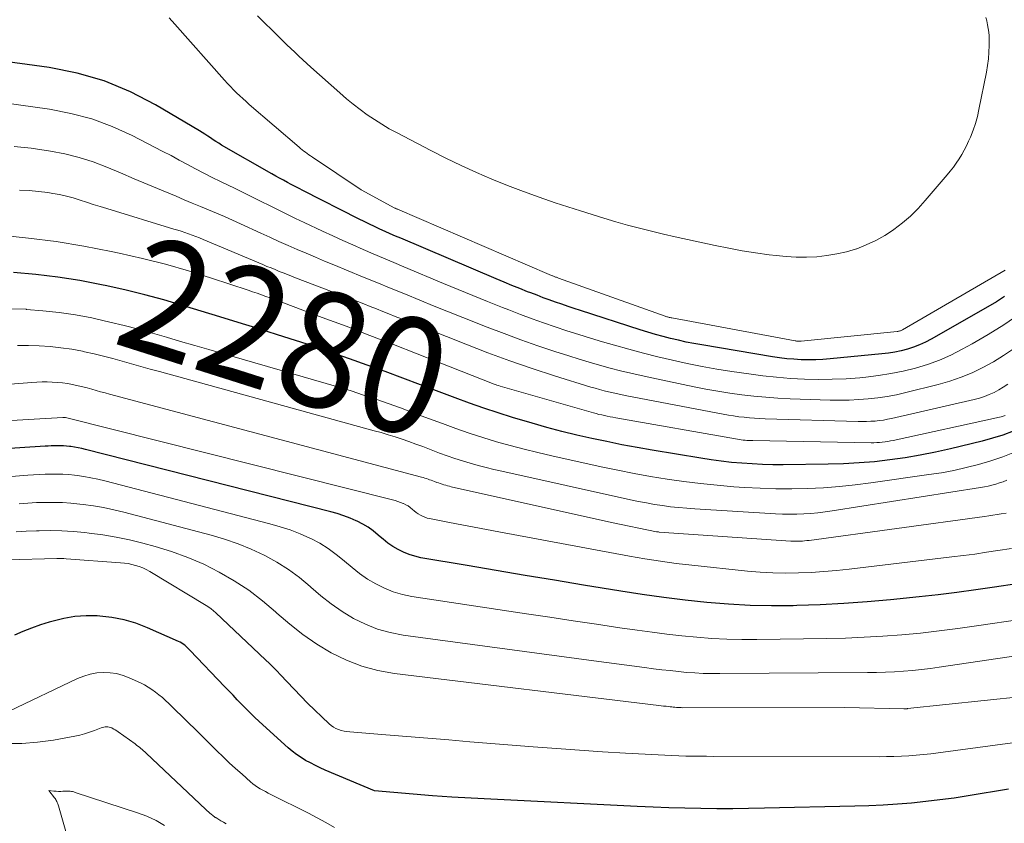
# Model space of a CAD drawing. Units: feet. Extents: x 1156672 to 1159172, y 7061370 to 7068870.
# Drawn here: x 1159041 to 1159126, y 7062184 to 7062253 of the extents above; entities that cross this region are included whole.
import ezdxf
from ezdxf.enums import TextEntityAlignment as Align

# ---------------------------------------------------------------- set-up
doc = ezdxf.new("R2010")
doc.units = ezdxf.units.FT
doc.header["$MEASUREMENT"] = 0
doc.layers.add('Level 44', color=7, linetype='Continuous', lineweight=0)
doc.layers.add('Level 45', color=7, linetype='Continuous', lineweight=0)
doc.styles.add('Style-ENGINEERING', font='ENGINEERING.shx')

msp = doc.modelspace()

# ---------------------------------------------------------------- linework, layer by layer
at = {"layer": 'Level 44', "color": 32, "linetype": 'Continuous', "lineweight": 30, "flags": 128}
for points, elevation in [([(1159126.34, 7062229.12), (1159125.63, 7062228.66), (1159124.9, 7062228.22), (1159120.01, 7062225.45), (1159119.51, 7062225.19), (1159119, 7062224.95), (1159118.48, 7062224.75), (1159117.94, 7062224.58), (1159117.4, 7062224.44), (1159116.85, 7062224.32), (1159116.3, 7062224.23), (1159115.74, 7062224.16), (1159111.26, 7062223.73), (1159110.64, 7062223.68), (1159110.02, 7062223.65), (1159109.39, 7062223.65), (1159108.77, 7062223.66), (1159108.14, 7062223.7), (1159107.52, 7062223.75), (1159106.9, 7062223.83), (1159106.28, 7062223.92), (1159100.16, 7062224.94), (1159099.49, 7062225.06), (1159098.82, 7062225.19), (1159098.15, 7062225.34), (1159097.48, 7062225.49), (1159096.82, 7062225.66), (1159096.16, 7062225.84), (1159095.5, 7062226.04), (1159094.85, 7062226.24), (1159089.69, 7062227.91), (1159089.15, 7062228.09), (1159088.61, 7062228.27), (1159088.07, 7062228.46), (1159087.53, 7062228.64), (1159086.99, 7062228.83), (1159086.46, 7062229.02), (1159085.93, 7062229.23), (1159085.39, 7062229.43), (1159085.1, 7062229.54), (1159084.43, 7062229.81), (1159083.75, 7062230.09), (1159083.08, 7062230.36), (1159082.41, 7062230.64), (1159074.16, 7062234.16), (1159073.7, 7062234.35), (1159073.25, 7062234.55), (1159072.8, 7062234.75), (1159072.34, 7062234.96), (1159071.89, 7062235.17), (1159071.44, 7062235.38), (1159071, 7062235.6), (1159070.55, 7062235.82), (1159065.69, 7062238.28), (1159065.36, 7062238.46), (1159065.02, 7062238.63), (1159064.68, 7062238.81), (1159064.35, 7062238.99), (1159064.02, 7062239.17), (1159063.68, 7062239.36), (1159063.35, 7062239.54), (1159063.02, 7062239.73), (1159058.67, 7062242.22), (1159058.43, 7062242.37), (1159058.18, 7062242.52), (1159057.94, 7062242.67), (1159057.71, 7062242.83), (1159057.47, 7062242.99), (1159057.23, 7062243.15), (1159056.99, 7062243.3), (1159056.75, 7062243.45), (1159052.96, 7062245.7), (1159050.78, 7062246.82), (1159048.53, 7062247.76), (1159046.18, 7062248.43), (1159043.77, 7062248.91), (1159034.63, 7062250.16)], 2290), ([(1159127.07, 7062217.48), (1159126.2, 7062217.15), (1159125.31, 7062216.87), (1159124.41, 7062216.63), (1159121.66, 7062215.96), (1159120.36, 7062215.67), (1159119.05, 7062215.41), (1159117.74, 7062215.19), (1159116.42, 7062215), (1159115.09, 7062214.85), (1159113.76, 7062214.74), (1159112.43, 7062214.67), (1159111.1, 7062214.63), (1159107.19, 7062214.58), (1159106.3, 7062214.58), (1159105.41, 7062214.6), (1159104.52, 7062214.65), (1159103.63, 7062214.71), (1159102.74, 7062214.79), (1159101.85, 7062214.89), (1159100.97, 7062215.01), (1159100.09, 7062215.15), (1159095.89, 7062215.85), (1159094.58, 7062216.07), (1159093.27, 7062216.31), (1159091.97, 7062216.58), (1159090.66, 7062216.85), (1159089.37, 7062217.15), (1159088.08, 7062217.47), (1159086.79, 7062217.81), (1159085.51, 7062218.18), (1159083.82, 7062218.68), (1159082.56, 7062219.07), (1159081.32, 7062219.47), (1159080.08, 7062219.91), (1159078.85, 7062220.36), (1159075.87, 7062221.49), (1159074.33, 7062222.06), (1159072.8, 7062222.63), (1159071.26, 7062223.19), (1159069.72, 7062223.75), (1159068.17, 7062224.29), (1159066.62, 7062224.82), (1159065.06, 7062225.33), (1159063.5, 7062225.82), (1159061.72, 7062226.38), (1159060.11, 7062226.88), (1159058.5, 7062227.37), (1159056.89, 7062227.87), (1159055.28, 7062228.36), (1159053.66, 7062228.83), (1159052.04, 7062229.27), (1159050.41, 7062229.67), (1159048.76, 7062230.04), (1159048.29, 7062230.14), (1159046.4, 7062230.5), (1159044.51, 7062230.8), (1159042.6, 7062231.03), (1159040.68, 7062231.2)], 2280), ([(1159127.39, 7062204.3), (1159125.48, 7062204), (1159123.85, 7062203.76), (1159122.22, 7062203.54), (1159120.59, 7062203.35), (1159118.96, 7062203.17), (1159116.48, 7062202.91), (1159114.46, 7062202.73), (1159112.44, 7062202.58), (1159110.41, 7062202.48), (1159108.39, 7062202.41), (1159108.08, 7062202.4), (1159106.21, 7062202.39), (1159104.34, 7062202.43), (1159102.47, 7062202.53), (1159100.6, 7062202.68), (1159098.74, 7062202.88), (1159096.88, 7062203.11), (1159095.03, 7062203.37), (1159093.18, 7062203.66), (1159089.94, 7062204.19), (1159087.43, 7062204.6), (1159084.91, 7062205.02), (1159082.39, 7062205.44), (1159079.88, 7062205.87), (1159075.89, 7062206.55), (1159075.38, 7062206.67), (1159074.88, 7062206.82), (1159074.4, 7062207.02), (1159073.93, 7062207.25), (1159073.48, 7062207.53), (1159073.04, 7062207.82), (1159072.63, 7062208.14), (1159072.23, 7062208.48), (1159072.2, 7062208.51), (1159071.78, 7062208.86), (1159071.34, 7062209.18), (1159070.87, 7062209.46), (1159070.38, 7062209.71), (1159070.31, 7062209.74), (1159069.77, 7062209.97), (1159069.22, 7062210.18), (1159068.66, 7062210.36), (1159068.1, 7062210.51), (1159046.89, 7062215.91), (1159046.58, 7062215.99), (1159046.26, 7062216.05), (1159045.95, 7062216.11), (1159045.63, 7062216.16), (1159045.52, 7062216.17), (1159045.26, 7062216.2), (1159044.99, 7062216.22), (1159044.73, 7062216.23), (1159044.47, 7062216.23), (1159044.2, 7062216.22), (1159043.94, 7062216.22), (1159043.67, 7062216.2), (1159043.41, 7062216.19), (1159031.13, 7062215.37)], 2270), ([(1159126.68, 7062186.54), (1159123.19, 7062185.97), (1159121.97, 7062185.78), (1159120.75, 7062185.61), (1159119.53, 7062185.47), (1159118.3, 7062185.35), (1159117.08, 7062185.25), (1159115.85, 7062185.17), (1159114.62, 7062185.11), (1159113.39, 7062185.07), (1159105.6, 7062184.9), (1159104.22, 7062184.88), (1159102.84, 7062184.86), (1159101.47, 7062184.86), (1159100.09, 7062184.87), (1159098.71, 7062184.89), (1159097.33, 7062184.93), (1159095.96, 7062184.98), (1159094.58, 7062185.04), (1159081.93, 7062185.67), (1159080.25, 7062185.76), (1159078.58, 7062185.86), (1159076.9, 7062185.98), (1159075.22, 7062186.11), (1159071.87, 7062186.39), (1159067.62, 7062188.2), (1159067.19, 7062188.39), (1159066.77, 7062188.59), (1159066.35, 7062188.81), (1159065.93, 7062189.03), (1159065.53, 7062189.28), (1159065.14, 7062189.54), (1159064.77, 7062189.82), (1159064.41, 7062190.13), (1159061.91, 7062192.4), (1159061.52, 7062192.76), (1159061.13, 7062193.13), (1159060.76, 7062193.51), (1159060.39, 7062193.89), (1159060.02, 7062194.28), (1159059.66, 7062194.66), (1159059.29, 7062195.05), (1159058.92, 7062195.43), (1159055.96, 7062198.54), (1159055.84, 7062198.66), (1159055.73, 7062198.77), (1159055.6, 7062198.87), (1159055.48, 7062198.98), (1159055.35, 7062199.07), (1159055.22, 7062199.16), (1159055.08, 7062199.24), (1159054.93, 7062199.31), (1159052.26, 7062200.5), (1159051.26, 7062200.89), (1159050.24, 7062201.19), (1159049.19, 7062201.39), (1159048.13, 7062201.51), (1159047.92, 7062201.53), (1159046.95, 7062201.53), (1159045.99, 7062201.47), (1159045.04, 7062201.31), (1159044.1, 7062201.08), (1159043.76, 7062200.98), (1159043, 7062200.74), (1159042.24, 7062200.47), (1159041.5, 7062200.17), (1159040.76, 7062199.86)], 2260)]:
    msp.add_lwpolyline(points, dxfattribs=dict(at, elevation=elevation))
at = {"layer": 'Level 45', "color": 32, "linetype": 'Continuous', "lineweight": 0, "flags": 128}
for points, elevation in [([(1159126.38, 7062231.41), (1159117.51, 7062226.25), (1159117.46, 7062226.22), (1159117.4, 7062226.19), (1159117.35, 7062226.17), (1159117.29, 7062226.15), (1159117.23, 7062226.13), (1159117.17, 7062226.12), (1159117.11, 7062226.11), (1159117.05, 7062226.1), (1159108.77, 7062225.28), (1159108.71, 7062225.28), (1159108.64, 7062225.27), (1159108.57, 7062225.27), (1159108.5, 7062225.27), (1159108.43, 7062225.28), (1159108.37, 7062225.28), (1159108.3, 7062225.29), (1159108.23, 7062225.3), (1159097.58, 7062227.28), (1159097.51, 7062227.29), (1159097.43, 7062227.31), (1159097.36, 7062227.32), (1159097.29, 7062227.34), (1159097.21, 7062227.36), (1159097.14, 7062227.38), (1159097.07, 7062227.41), (1159097, 7062227.43), (1159087.78, 7062230.72), (1159087.72, 7062230.74), (1159087.66, 7062230.76), (1159087.6, 7062230.79), (1159087.54, 7062230.81), (1159087.48, 7062230.83), (1159087.42, 7062230.85), (1159087.36, 7062230.87), (1159087.3, 7062230.9), (1159087.27, 7062230.91), (1159087.19, 7062230.94), (1159087.12, 7062230.97), (1159087.04, 7062231), (1159086.97, 7062231.03), (1159073.87, 7062236.66), (1159073.86, 7062236.67), (1159073.84, 7062236.68), (1159073.82, 7062236.69), (1159073.8, 7062236.7), (1159073.73, 7062236.73), (1159073.71, 7062236.74), (1159073.69, 7062236.75), (1159073.67, 7062236.76), (1159073.65, 7062236.77), (1159070.73, 7062238.34), (1159066.51, 7062241.17), (1159066.36, 7062241.27), (1159066.21, 7062241.38), (1159066.07, 7062241.48), (1159065.92, 7062241.59), (1159065.78, 7062241.7), (1159065.64, 7062241.81), (1159065.5, 7062241.93), (1159065.36, 7062242.04), (1159061.06, 7062245.73), (1159060.78, 7062245.98), (1159060.5, 7062246.23), (1159060.23, 7062246.48), (1159059.96, 7062246.74), (1159059.7, 7062247), (1159059.44, 7062247.27), (1159059.18, 7062247.54), (1159058.93, 7062247.82), (1159054.63, 7062252.66), (1159054.14, 7062253.21)], 2292), ([(1159124.71, 7062253.25), (1159124.8, 7062252.94), (1159124.87, 7062252.62), (1159124.93, 7062252.3), (1159124.98, 7062251.98), (1159125, 7062251.65), (1159125.01, 7062251.32), (1159125.01, 7062250.82), (1159124.98, 7062250.24), (1159124.94, 7062249.66), (1159124.86, 7062249.09), (1159124.77, 7062248.52), (1159124.13, 7062245.3), (1159123.99, 7062244.68), (1159123.82, 7062244.08), (1159123.62, 7062243.49), (1159123.39, 7062242.9), (1159123.23, 7062242.54), (1159123.05, 7062242.15), (1159122.86, 7062241.76), (1159122.64, 7062241.39), (1159122.42, 7062241.02), (1159122.17, 7062240.66), (1159121.92, 7062240.31), (1159121.65, 7062239.97), (1159121.38, 7062239.63), (1159119.49, 7062237.41), (1159118.87, 7062236.72), (1159118.21, 7062236.08), (1159117.51, 7062235.48), (1159116.78, 7062234.92), (1159116.73, 7062234.88), (1159115.98, 7062234.4), (1159115.2, 7062233.96), (1159114.39, 7062233.59), (1159113.56, 7062233.26), (1159113.53, 7062233.25), (1159112.69, 7062233), (1159111.83, 7062232.8), (1159110.97, 7062232.66), (1159110.1, 7062232.56), (1159109.22, 7062232.53), (1159108.34, 7062232.53), (1159107.46, 7062232.58), (1159106.59, 7062232.66), (1159105.99, 7062232.74), (1159104.82, 7062232.9), (1159103.66, 7062233.08), (1159102.5, 7062233.3), (1159101.34, 7062233.53), (1159097.88, 7062234.28), (1159096.85, 7062234.52), (1159095.81, 7062234.77), (1159094.78, 7062235.03), (1159093.75, 7062235.3), (1159092.73, 7062235.59), (1159091.71, 7062235.89), (1159090.69, 7062236.2), (1159089.68, 7062236.53), (1159087.5, 7062237.23), (1159086.12, 7062237.7), (1159084.75, 7062238.19), (1159083.38, 7062238.72), (1159082.03, 7062239.26), (1159080.69, 7062239.84), (1159079.36, 7062240.44), (1159078.05, 7062241.08), (1159076.75, 7062241.74), (1159073.83, 7062243.27), (1159073.16, 7062243.63), (1159072.51, 7062244.01), (1159071.87, 7062244.42), (1159071.25, 7062244.84), (1159070.63, 7062245.29), (1159070.03, 7062245.74), (1159069.45, 7062246.22), (1159068.88, 7062246.72), (1159066.38, 7062248.95), (1159066.03, 7062249.27), (1159065.68, 7062249.59), (1159065.33, 7062249.91), (1159064.99, 7062250.24), (1159064.65, 7062250.56), (1159064.3, 7062250.89), (1159063.97, 7062251.22), (1159063.63, 7062251.55), (1159061.77, 7062253.39)], 2294), ([(1159127.57, 7062227.57), (1159126.27, 7062226.67), (1159124.92, 7062225.83), (1159123.55, 7062225.03), (1159122.68, 7062224.56), (1159121.7, 7062224.07), (1159120.71, 7062223.63), (1159119.69, 7062223.26), (1159118.65, 7062222.94), (1159117.59, 7062222.68), (1159116.52, 7062222.46), (1159115.45, 7062222.29), (1159114.36, 7062222.16), (1159113.84, 7062222.11), (1159112.64, 7062222.02), (1159111.44, 7062221.97), (1159110.24, 7062221.96), (1159109.04, 7062221.98), (1159107.84, 7062222.05), (1159106.64, 7062222.14), (1159105.44, 7062222.27), (1159104.25, 7062222.43), (1159102.76, 7062222.65), (1159101.47, 7062222.86), (1159100.19, 7062223.08), (1159098.92, 7062223.33), (1159097.65, 7062223.61), (1159096.38, 7062223.91), (1159095.12, 7062224.22), (1159093.87, 7062224.56), (1159092.62, 7062224.91), (1159091.58, 7062225.22), (1159090.56, 7062225.53), (1159089.54, 7062225.84), (1159088.52, 7062226.16), (1159087.51, 7062226.5), (1159086.5, 7062226.85), (1159085.5, 7062227.2), (1159084.5, 7062227.58), (1159083.5, 7062227.96), (1159082.94, 7062228.18), (1159081.66, 7062228.69), (1159080.39, 7062229.2), (1159079.12, 7062229.72), (1159077.86, 7062230.25), (1159074.43, 7062231.68), (1159073.55, 7062232.06), (1159072.66, 7062232.43), (1159071.78, 7062232.81), (1159070.9, 7062233.19), (1159070.02, 7062233.58), (1159069.14, 7062233.97), (1159068.27, 7062234.37), (1159067.4, 7062234.78), (1159065.81, 7062235.52), (1159065.06, 7062235.88), (1159064.31, 7062236.24), (1159063.57, 7062236.61), (1159062.82, 7062236.98), (1159062.08, 7062237.35), (1159061.34, 7062237.72), (1159060.59, 7062238.09), (1159059.84, 7062238.45), (1159058.56, 7062239.07), (1159057.84, 7062239.42), (1159057.13, 7062239.79), (1159056.42, 7062240.16), (1159055.71, 7062240.54), (1159055, 7062240.92), (1159054.3, 7062241.3), (1159053.59, 7062241.67), (1159052.87, 7062242.04), (1159050.93, 7062243.04), (1159049.21, 7062243.82), (1159047.46, 7062244.47), (1159045.65, 7062244.95), (1159043.8, 7062245.31), (1159038.41, 7062246.08)], 2288), ([(1159127.1, 7062224.61), (1159126.25, 7062224.02), (1159125.37, 7062223.49), (1159124.46, 7062222.98), (1159123.53, 7062222.54), (1159122.58, 7062222.14), (1159121.6, 7062221.81), (1159120.61, 7062221.52), (1159117.81, 7062220.82), (1159117.01, 7062220.64), (1159116.2, 7062220.48), (1159115.38, 7062220.36), (1159114.56, 7062220.27), (1159113.74, 7062220.21), (1159112.92, 7062220.17), (1159112.09, 7062220.16), (1159111.26, 7062220.17), (1159107.8, 7062220.29), (1159106.75, 7062220.35), (1159105.71, 7062220.42), (1159104.67, 7062220.52), (1159103.63, 7062220.64), (1159102.59, 7062220.78), (1159101.56, 7062220.95), (1159100.53, 7062221.13), (1159099.5, 7062221.33), (1159095.85, 7062222.09), (1159094.94, 7062222.29), (1159094.04, 7062222.49), (1159093.14, 7062222.71), (1159092.24, 7062222.94), (1159091.34, 7062223.19), (1159090.45, 7062223.44), (1159089.56, 7062223.71), (1159088.68, 7062223.99), (1159087.48, 7062224.38), (1159086.01, 7062224.87), (1159084.54, 7062225.39), (1159083.08, 7062225.92), (1159081.63, 7062226.48), (1159079.51, 7062227.31), (1159078.27, 7062227.81), (1159077.03, 7062228.3), (1159075.79, 7062228.81), (1159074.55, 7062229.32), (1159073.32, 7062229.83), (1159072.08, 7062230.34), (1159070.84, 7062230.84), (1159069.61, 7062231.35), (1159068.36, 7062231.86), (1159067.57, 7062232.19), (1159066.78, 7062232.52), (1159065.98, 7062232.86), (1159065.2, 7062233.2), (1159064.41, 7062233.54), (1159063.62, 7062233.89), (1159062.84, 7062234.25), (1159062.06, 7062234.61), (1159060.31, 7062235.41), (1159059.62, 7062235.73), (1159058.92, 7062236.03), (1159058.23, 7062236.33), (1159057.53, 7062236.62), (1159056.83, 7062236.91), (1159056.13, 7062237.2), (1159055.43, 7062237.49), (1159054.73, 7062237.79), (1159053.47, 7062238.31), (1159052.3, 7062238.81), (1159051.12, 7062239.31), (1159049.94, 7062239.81), (1159048.76, 7062240.31), (1159047.57, 7062240.76), (1159046.37, 7062241.15), (1159045.13, 7062241.45), (1159043.88, 7062241.69), (1159042.22, 7062241.94), (1159040.73, 7062242.09)], 2286), ([(1159126.61, 7062221.54), (1159126.23, 7062221.28), (1159125.84, 7062221.05), (1159125.44, 7062220.84), (1159125.02, 7062220.65), (1159124.6, 7062220.49), (1159124.17, 7062220.35), (1159123.72, 7062220.23), (1159116.58, 7062218.59), (1159116.23, 7062218.52), (1159115.87, 7062218.45), (1159115.51, 7062218.4), (1159115.15, 7062218.36), (1159114.79, 7062218.34), (1159114.42, 7062218.32), (1159114.06, 7062218.32), (1159113.7, 7062218.32), (1159105.66, 7062218.56), (1159105.2, 7062218.58), (1159104.74, 7062218.6), (1159104.29, 7062218.64), (1159103.83, 7062218.69), (1159103.38, 7062218.74), (1159102.92, 7062218.81), (1159102.47, 7062218.88), (1159102.02, 7062218.96), (1159093.7, 7062220.54), (1159093.3, 7062220.62), (1159092.91, 7062220.7), (1159092.51, 7062220.79), (1159092.12, 7062220.88), (1159091.73, 7062220.97), (1159091.34, 7062221.08), (1159090.95, 7062221.19), (1159090.57, 7062221.3), (1159087.45, 7062222.28), (1159085.51, 7062222.91), (1159083.58, 7062223.57), (1159081.67, 7062224.27), (1159079.77, 7062225), (1159074.75, 7062226.98), (1159074.21, 7062227.19), (1159073.67, 7062227.41), (1159073.13, 7062227.62), (1159072.59, 7062227.84), (1159072.05, 7062228.06), (1159071.51, 7062228.27), (1159070.97, 7062228.48), (1159070.43, 7062228.69), (1159065.05, 7062230.75), (1159064.7, 7062230.89), (1159064.35, 7062231.03), (1159063.99, 7062231.16), (1159063.64, 7062231.3), (1159063.29, 7062231.45), (1159062.94, 7062231.59), (1159062.59, 7062231.73), (1159062.24, 7062231.88), (1159057.07, 7062234.06), (1159056.76, 7062234.19), (1159056.45, 7062234.31), (1159056.13, 7062234.43), (1159055.82, 7062234.54), (1159055.5, 7062234.65), (1159055.18, 7062234.76), (1159054.87, 7062234.86), (1159054.55, 7062234.96), (1159048.74, 7062236.72), (1159048.16, 7062236.9), (1159047.58, 7062237.08), (1159047, 7062237.27), (1159046.43, 7062237.46), (1159045.85, 7062237.64), (1159045.26, 7062237.8), (1159044.67, 7062237.93), (1159044.07, 7062238.04), (1159043.65, 7062238.11), (1159042.84, 7062238.21), (1159042.03, 7062238.28), (1159041.21, 7062238.31)], 2284), ([(1159126.39, 7062218.84), (1159126.22, 7062218.78), (1159126.06, 7062218.73), (1159125.89, 7062218.69), (1159116.72, 7062216.69), (1159116.48, 7062216.64), (1159116.25, 7062216.6), (1159116.01, 7062216.57), (1159115.77, 7062216.54), (1159115.53, 7062216.52), (1159115.29, 7062216.5), (1159115.05, 7062216.49), (1159114.81, 7062216.49), (1159104.57, 7062216.67), (1159104.4, 7062216.67), (1159104.24, 7062216.68), (1159104.07, 7062216.69), (1159103.91, 7062216.71), (1159103.75, 7062216.72), (1159103.58, 7062216.75), (1159103.42, 7062216.77), (1159103.26, 7062216.8), (1159092.73, 7062218.64), (1159092.48, 7062218.69), (1159092.24, 7062218.73), (1159092, 7062218.78), (1159091.76, 7062218.83), (1159091.52, 7062218.89), (1159091.28, 7062218.94), (1159091.04, 7062219), (1159090.8, 7062219.07), (1159082.74, 7062221.39), (1159082.61, 7062221.43), (1159082.47, 7062221.47), (1159082.35, 7062221.51), (1159082.22, 7062221.56), (1159075.57, 7062224.17), (1159073.52, 7062224.97), (1159071.47, 7062225.76), (1159069.42, 7062226.55), (1159067.37, 7062227.32), (1159064.01, 7062228.59), (1159063.63, 7062228.73), (1159063.25, 7062228.87), (1159062.87, 7062229), (1159062.49, 7062229.14), (1159062.11, 7062229.28), (1159061.73, 7062229.41), (1159061.35, 7062229.54), (1159060.97, 7062229.67), (1159057.8, 7062230.72), (1159055.82, 7062231.34), (1159053.83, 7062231.91), (1159051.82, 7062232.42), (1159049.8, 7062232.88), (1159049.13, 7062233.02), (1159046.75, 7062233.47), (1159044.37, 7062233.87), (1159041.98, 7062234.18), (1159039.58, 7062234.43)], 2282), ([(1159127.21, 7062215.66), (1159126.19, 7062215.26), (1159125.15, 7062214.91), (1159124.1, 7062214.6), (1159123.03, 7062214.34), (1159121.96, 7062214.1), (1159120.88, 7062213.9), (1159119.79, 7062213.73), (1159114.78, 7062213.01), (1159113.42, 7062212.84), (1159112.06, 7062212.7), (1159110.69, 7062212.6), (1159109.32, 7062212.52), (1159107.95, 7062212.5), (1159106.58, 7062212.5), (1159105.22, 7062212.55), (1159103.85, 7062212.62), (1159102.94, 7062212.69), (1159101.49, 7062212.81), (1159100.05, 7062212.96), (1159098.61, 7062213.14), (1159097.18, 7062213.34), (1159095.75, 7062213.58), (1159094.32, 7062213.83), (1159092.9, 7062214.11), (1159091.48, 7062214.41), (1159087.21, 7062215.35), (1159086.01, 7062215.63), (1159084.81, 7062215.92), (1159083.62, 7062216.24), (1159082.43, 7062216.57), (1159081.25, 7062216.93), (1159080.07, 7062217.31), (1159078.91, 7062217.72), (1159077.75, 7062218.14), (1159076.24, 7062218.71), (1159075.18, 7062219.11), (1159074.13, 7062219.5), (1159073.07, 7062219.88), (1159072, 7062220.25), (1159070.94, 7062220.61), (1159069.87, 7062220.96), (1159068.79, 7062221.29), (1159067.71, 7062221.62), (1159057.55, 7062224.55), (1159056.34, 7062224.9), (1159055.12, 7062225.25), (1159053.91, 7062225.61), (1159052.69, 7062225.96), (1159051.47, 7062226.31), (1159050.25, 7062226.63), (1159049.02, 7062226.92), (1159047.79, 7062227.2), (1159047.46, 7062227.27), (1159046.05, 7062227.53), (1159044.64, 7062227.75), (1159043.22, 7062227.9), (1159041.8, 7062228.01), (1159041.78, 7062228.02), (1159040.33, 7062228.06)], 2278), ([(1159126.53, 7062213.24), (1159126.21, 7062213.12), (1159125.9, 7062213.01), (1159125.58, 7062212.91), (1159125.25, 7062212.82), (1159124.93, 7062212.74), (1159124.6, 7062212.68), (1159124.27, 7062212.62), (1159111.43, 7062210.6), (1159110.82, 7062210.51), (1159110.21, 7062210.44), (1159109.6, 7062210.38), (1159108.99, 7062210.34), (1159108.38, 7062210.32), (1159107.77, 7062210.31), (1159107.16, 7062210.32), (1159106.55, 7062210.34), (1159099.57, 7062210.77), (1159098.87, 7062210.82), (1159098.16, 7062210.88), (1159097.47, 7062210.96), (1159096.77, 7062211.06), (1159096.07, 7062211.16), (1159095.38, 7062211.28), (1159094.69, 7062211.42), (1159094, 7062211.56), (1159082.88, 7062214.02), (1159082.2, 7062214.18), (1159081.52, 7062214.35), (1159080.84, 7062214.53), (1159080.16, 7062214.72), (1159079.49, 7062214.92), (1159078.82, 7062215.13), (1159078.16, 7062215.36), (1159077.5, 7062215.6), (1159076.64, 7062215.93), (1159076.05, 7062216.15), (1159075.46, 7062216.37), (1159074.86, 7062216.58), (1159074.26, 7062216.79), (1159073.66, 7062216.99), (1159073.06, 7062217.18), (1159072.45, 7062217.36), (1159071.85, 7062217.53), (1159053.29, 7062222.64), (1159052.48, 7062222.86), (1159051.68, 7062223.09), (1159050.87, 7062223.31), (1159050.07, 7062223.54), (1159049.27, 7062223.76), (1159048.46, 7062223.97), (1159047.65, 7062224.17), (1159046.83, 7062224.35), (1159046.63, 7062224.39), (1159045.71, 7062224.56), (1159044.78, 7062224.7), (1159043.85, 7062224.8), (1159042.91, 7062224.86), (1159041.97, 7062224.88), (1159041.04, 7062224.88)], 2276), ([(1159126.48, 7062210.41), (1159126.05, 7062210.34), (1159125.69, 7062210.28), (1159125.33, 7062210.23), (1159124.97, 7062210.17), (1159124.6, 7062210.12), (1159109.46, 7062208.05), (1159109.26, 7062208.03), (1159109.06, 7062208), (1159108.87, 7062207.99), (1159108.67, 7062207.98), (1159108.47, 7062207.98), (1159108.27, 7062207.98), (1159108.07, 7062207.98), (1159107.87, 7062207.99), (1159096.49, 7062208.77), (1159096.43, 7062208.78), (1159096.37, 7062208.78), (1159096.31, 7062208.79), (1159096.25, 7062208.8), (1159092.38, 7062209.6), (1159078.52, 7062212.69), (1159078.36, 7062212.73), (1159078.2, 7062212.77), (1159078.04, 7062212.81), (1159077.88, 7062212.86), (1159077.73, 7062212.9), (1159077.57, 7062212.95), (1159077.42, 7062213.01), (1159077.26, 7062213.06), (1159077.06, 7062213.14), (1159076.92, 7062213.19), (1159076.79, 7062213.24), (1159076.65, 7062213.29), (1159076.51, 7062213.34), (1159076.37, 7062213.39), (1159076.23, 7062213.43), (1159076.09, 7062213.47), (1159075.94, 7062213.51), (1159048.97, 7062220.69), (1159048.59, 7062220.8), (1159048.2, 7062220.9), (1159047.82, 7062221.01), (1159047.44, 7062221.12), (1159047.05, 7062221.22), (1159046.66, 7062221.32), (1159046.28, 7062221.41), (1159045.89, 7062221.49), (1159045.79, 7062221.52), (1159045.35, 7062221.6), (1159044.92, 7062221.66), (1159044.48, 7062221.7), (1159044.03, 7062221.73), (1159043.59, 7062221.74), (1159043.15, 7062221.74), (1159042.7, 7062221.72), (1159042.26, 7062221.69), (1159028.39, 7062220.62)], 2274), ([(1159126.94, 7062207.35), (1159125.76, 7062207.17), (1159124.77, 7062207.02), (1159123.77, 7062206.87), (1159122.78, 7062206.74), (1159121.78, 7062206.62), (1159112.91, 7062205.56), (1159111.82, 7062205.44), (1159110.72, 7062205.35), (1159109.62, 7062205.28), (1159108.52, 7062205.23), (1159107.42, 7062205.22), (1159106.32, 7062205.24), (1159105.22, 7062205.3), (1159104.12, 7062205.39), (1159099.3, 7062205.9), (1159097.95, 7062206.06), (1159096.61, 7062206.24), (1159095.26, 7062206.45), (1159093.92, 7062206.69), (1159082.63, 7062208.78), (1159081.56, 7062208.98), (1159080.49, 7062209.18), (1159079.43, 7062209.39), (1159078.36, 7062209.59), (1159076.65, 7062209.93), (1159076.44, 7062209.98), (1159076.24, 7062210.04), (1159076.04, 7062210.13), (1159075.85, 7062210.22), (1159075.67, 7062210.34), (1159075.49, 7062210.46), (1159075.32, 7062210.59), (1159075.16, 7062210.73), (1159074.97, 7062210.88), (1159074.79, 7062211.02), (1159074.6, 7062211.13), (1159074.4, 7062211.23), (1159074.36, 7062211.24), (1159074.14, 7062211.33), (1159073.91, 7062211.42), (1159073.67, 7062211.49), (1159073.44, 7062211.56), (1159045.17, 7062218.66), (1159045.04, 7062218.68), (1159044.94, 7062218.68), (1159028.59, 7062217.73)], 2272), ([(1159127.85, 7062201.25), (1159123.9, 7062200.65), (1159122.29, 7062200.42), (1159120.68, 7062200.22), (1159119.07, 7062200.04), (1159117.45, 7062199.89), (1159115.83, 7062199.77), (1159114.21, 7062199.67), (1159112.59, 7062199.61), (1159110.97, 7062199.57), (1159104.93, 7062199.47), (1159103.63, 7062199.47), (1159102.33, 7062199.5), (1159101.03, 7062199.57), (1159099.74, 7062199.67), (1159098.45, 7062199.8), (1159097.16, 7062199.95), (1159095.87, 7062200.11), (1159094.58, 7062200.29), (1159093.1, 7062200.5), (1159091.08, 7062200.8), (1159089.06, 7062201.1), (1159087.03, 7062201.4), (1159085.01, 7062201.71), (1159075.12, 7062203.2), (1159074.31, 7062203.37), (1159073.51, 7062203.6), (1159072.75, 7062203.91), (1159072, 7062204.28), (1159071.29, 7062204.71), (1159070.59, 7062205.18), (1159069.94, 7062205.69), (1159069.3, 7062206.24), (1159069.25, 7062206.29), (1159068.58, 7062206.84), (1159067.89, 7062207.36), (1159067.15, 7062207.8), (1159066.38, 7062208.21), (1159066.3, 7062208.25), (1159065.46, 7062208.61), (1159064.6, 7062208.95), (1159063.73, 7062209.23), (1159062.85, 7062209.49), (1159048.57, 7062213.19), (1159047.97, 7062213.33), (1159047.37, 7062213.46), (1159046.77, 7062213.56), (1159046.17, 7062213.65), (1159045.96, 7062213.67), (1159045.45, 7062213.73), (1159044.95, 7062213.76), (1159044.45, 7062213.78), (1159043.94, 7062213.78), (1159043.43, 7062213.77), (1159042.93, 7062213.75), (1159042.42, 7062213.72), (1159041.92, 7062213.68), (1159033.65, 7062213.02)], 2268), ([(1159128.3, 7062198.2), (1159120.7, 7062197.08), (1159119.93, 7062196.98), (1159119.16, 7062196.88), (1159118.38, 7062196.81), (1159117.6, 7062196.75), (1159116.83, 7062196.7), (1159116.05, 7062196.66), (1159115.27, 7062196.64), (1159114.49, 7062196.63), (1159101.74, 7062196.53), (1159101.02, 7062196.53), (1159100.3, 7062196.55), (1159099.58, 7062196.59), (1159098.86, 7062196.64), (1159098.15, 7062196.71), (1159097.43, 7062196.79), (1159096.71, 7062196.87), (1159096, 7062196.96), (1159095.23, 7062197.06), (1159094.13, 7062197.21), (1159093.03, 7062197.35), (1159091.93, 7062197.5), (1159090.83, 7062197.65), (1159074.36, 7062199.87), (1159073.24, 7062200.08), (1159072.15, 7062200.38), (1159071.1, 7062200.8), (1159070.08, 7062201.31), (1159069.1, 7062201.9), (1159068.15, 7062202.55), (1159067.25, 7062203.25), (1159066.38, 7062203.99), (1159066.31, 7062204.06), (1159065.39, 7062204.83), (1159064.44, 7062205.54), (1159063.44, 7062206.17), (1159062.39, 7062206.74), (1159062.34, 7062206.77), (1159061.22, 7062207.28), (1159060.09, 7062207.74), (1159058.93, 7062208.14), (1159057.76, 7062208.49), (1159050.23, 7062210.48), (1159049.35, 7062210.69), (1159048.47, 7062210.88), (1159047.59, 7062211.03), (1159046.7, 7062211.15), (1159046.4, 7062211.19), (1159045.65, 7062211.26), (1159044.91, 7062211.31), (1159044.16, 7062211.33), (1159043.41, 7062211.33), (1159042.67, 7062211.31), (1159041.92, 7062211.27), (1159041.17, 7062211.22)], 2266), ([(1159131.19, 7062194.89), (1159117.94, 7062193.51), (1159117.92, 7062193.5), (1159117.89, 7062193.5), (1159117.87, 7062193.5), (1159117.84, 7062193.5), (1159117.74, 7062193.49), (1159117.72, 7062193.49), (1159117.69, 7062193.49), (1159117.67, 7062193.49), (1159117.64, 7062193.49), (1159112.54, 7062193.59), (1159098.54, 7062193.58), (1159098.4, 7062193.59), (1159098.26, 7062193.59), (1159098.12, 7062193.6), (1159097.98, 7062193.61), (1159097.84, 7062193.62), (1159097.7, 7062193.64), (1159097.57, 7062193.65), (1159097.43, 7062193.67), (1159097.28, 7062193.68), (1159097.08, 7062193.71), (1159096.87, 7062193.73), (1159096.66, 7062193.76), (1159096.45, 7062193.78), (1159073.6, 7062196.54), (1159072.18, 7062196.8), (1159070.79, 7062197.17), (1159069.45, 7062197.7), (1159068.15, 7062198.33), (1159066.91, 7062199.09), (1159065.7, 7062199.91), (1159064.56, 7062200.8), (1159063.45, 7062201.75), (1159063.33, 7062201.86), (1159062.19, 7062202.83), (1159061.01, 7062203.74), (1159059.76, 7062204.56), (1159058.47, 7062205.31), (1159057.13, 7062205.98), (1159055.76, 7062206.58), (1159054.35, 7062207.09), (1159052.92, 7062207.53), (1159051.85, 7062207.82), (1159050.7, 7062208.1), (1159049.55, 7062208.34), (1159048.39, 7062208.53), (1159047.22, 7062208.68), (1159046.84, 7062208.72), (1159045.85, 7062208.81), (1159044.87, 7062208.86), (1159043.88, 7062208.89), (1159042.89, 7062208.88), (1159042.66, 7062208.88), (1159041.78, 7062208.84), (1159040.91, 7062208.79)], 2264), ([(1159128.96, 7062190.81), (1159120.6, 7062189.68), (1159119.97, 7062189.6), (1159119.33, 7062189.53), (1159118.69, 7062189.48), (1159118.06, 7062189.43), (1159117.42, 7062189.4), (1159116.78, 7062189.37), (1159116.14, 7062189.36), (1159115.5, 7062189.35), (1159101.17, 7062189.38), (1159100.57, 7062189.39), (1159099.98, 7062189.39), (1159099.38, 7062189.4), (1159098.78, 7062189.41), (1159098.18, 7062189.43), (1159097.58, 7062189.45), (1159096.98, 7062189.47), (1159096.39, 7062189.5), (1159093.59, 7062189.66), (1159091.59, 7062189.78), (1159089.6, 7062189.91), (1159087.61, 7062190.05), (1159085.61, 7062190.21), (1159080.13, 7062190.65), (1159078.32, 7062190.8), (1159076.5, 7062190.95), (1159074.69, 7062191.09), (1159072.87, 7062191.24), (1159069.74, 7062191.49), (1159069.49, 7062191.52), (1159069.25, 7062191.56), (1159069.01, 7062191.62), (1159068.78, 7062191.7), (1159068.55, 7062191.8), (1159068.34, 7062191.91), (1159068.15, 7062192.05), (1159067.97, 7062192.2), (1159066.08, 7062193.97), (1159063.76, 7062196.44), (1159063.44, 7062196.77), (1159063.12, 7062197.09), (1159062.8, 7062197.41), (1159062.47, 7062197.73), (1159058.16, 7062201.78), (1159057.96, 7062201.96), (1159057.76, 7062202.12), (1159057.55, 7062202.27), (1159057.33, 7062202.42), (1159052.45, 7062205.37), (1159052.16, 7062205.53), (1159051.86, 7062205.67), (1159051.55, 7062205.79), (1159051.23, 7062205.89), (1159050.91, 7062205.97), (1159050.59, 7062206.04), (1159050.26, 7062206.09), (1159049.93, 7062206.12), (1159045.22, 7062206.46), (1159045.02, 7062206.47), (1159044.83, 7062206.48), (1159044.63, 7062206.48), (1159044.43, 7062206.48), (1159040.12, 7062206.37)], 2262), ([(1159068.43, 7062183.23), (1159067.69, 7062183.66), (1159066.94, 7062184.06), (1159066.18, 7062184.46), (1159062.91, 7062186.09), (1159062.68, 7062186.21), (1159062.45, 7062186.33), (1159062.22, 7062186.46), (1159062, 7062186.58), (1159061.78, 7062186.72), (1159061.56, 7062186.86), (1159061.36, 7062187.02), (1159061.16, 7062187.18), (1159060.43, 7062187.83), (1159059.87, 7062188.32), (1159059.32, 7062188.83), (1159058.79, 7062189.34), (1159058.25, 7062189.86), (1159056.93, 7062191.18), (1159056.37, 7062191.73), (1159055.81, 7062192.28), (1159055.25, 7062192.83), (1159054.69, 7062193.38), (1159054.11, 7062193.94), (1159053.83, 7062194.2), (1159053.55, 7062194.46), (1159053.25, 7062194.7), (1159052.95, 7062194.94), (1159052.64, 7062195.16), (1159052.32, 7062195.37), (1159051.99, 7062195.56), (1159051.65, 7062195.73), (1159050.69, 7062196.17), (1159050.15, 7062196.38), (1159049.59, 7062196.53), (1159049.03, 7062196.61), (1159048.45, 7062196.64), (1159047.87, 7062196.59), (1159047.3, 7062196.49), (1159046.75, 7062196.32), (1159046.21, 7062196.11), (1159040.3, 7062193.3)], 2258), ([(1159059.06, 7062183.55), (1159058.84, 7062183.69), (1159058.61, 7062183.82), (1159058.25, 7062184.04), (1159058.21, 7062184.06), (1159058.16, 7062184.09), (1159058.12, 7062184.11), (1159058.07, 7062184.14), (1159058.03, 7062184.17), (1159057.98, 7062184.2), (1159057.94, 7062184.23), (1159057.9, 7062184.26), (1159057.76, 7062184.39), (1159057.64, 7062184.48), (1159057.53, 7062184.58), (1159057.42, 7062184.68), (1159057.31, 7062184.78), (1159052.14, 7062189.66), (1159052.03, 7062189.76), (1159051.91, 7062189.87), (1159051.8, 7062189.97), (1159051.68, 7062190.07), (1159051.56, 7062190.17), (1159051.44, 7062190.27), (1159051.31, 7062190.36), (1159051.19, 7062190.46), (1159049.73, 7062191.5), (1159049.61, 7062191.59), (1159049.48, 7062191.67), (1159049.36, 7062191.74), (1159049.22, 7062191.81), (1159049.17, 7062191.84), (1159049.06, 7062191.88), (1159048.95, 7062191.91), (1159048.84, 7062191.93), (1159048.72, 7062191.94), (1159048.61, 7062191.93), (1159048.49, 7062191.91), (1159048.38, 7062191.88), (1159048.27, 7062191.84), (1159047.67, 7062191.61), (1159047.25, 7062191.46), (1159046.83, 7062191.33), (1159046.41, 7062191.22), (1159045.98, 7062191.13), (1159044.13, 7062190.79), (1159042.76, 7062190.6), (1159041.4, 7062190.49), (1159040.03, 7062190.48)], 2256), ([(1159053.74, 7062183.4), (1159053, 7062183.84), (1159052.21, 7062184.2), (1159051.4, 7062184.51), (1159046.01, 7062186.27), (1159045.9, 7062186.31), (1159045.79, 7062186.33), (1159045.68, 7062186.35), (1159045.57, 7062186.36), (1159045.46, 7062186.37), (1159045.35, 7062186.37), (1159045.23, 7062186.37), (1159045.12, 7062186.36), (1159044.95, 7062186.36), (1159044.76, 7062186.35), (1159044.56, 7062186.35), (1159044.36, 7062186.36), (1159044.17, 7062186.38), (1159043.72, 7062186.42), (1159044.21, 7062185.81), (1159044.27, 7062185.73), (1159044.33, 7062185.64), (1159044.38, 7062185.56), (1159044.42, 7062185.47), (1159044.46, 7062185.38), (1159044.5, 7062185.29), (1159044.53, 7062185.2), (1159044.56, 7062185.1), (1159047.34, 7062175.44)], 2254)]:
    msp.add_lwpolyline(points, dxfattribs=dict(at, elevation=elevation))

# ---------------------------------------------------------------- texts
at = {"layer": 'Level 44', "color": 32, "linetype": 'Continuous', "lineweight": 13, "style": 'Style-ENGINEERING', "width": 0.94}
msp.add_text(' 2280 ', height=10, rotation=342.37285, dxfattribs=at).set_placement((1159064.147, 7062225.62, 2280), align=Align.MIDDLE_CENTER)

doc.saveas('drawing.dxf')
